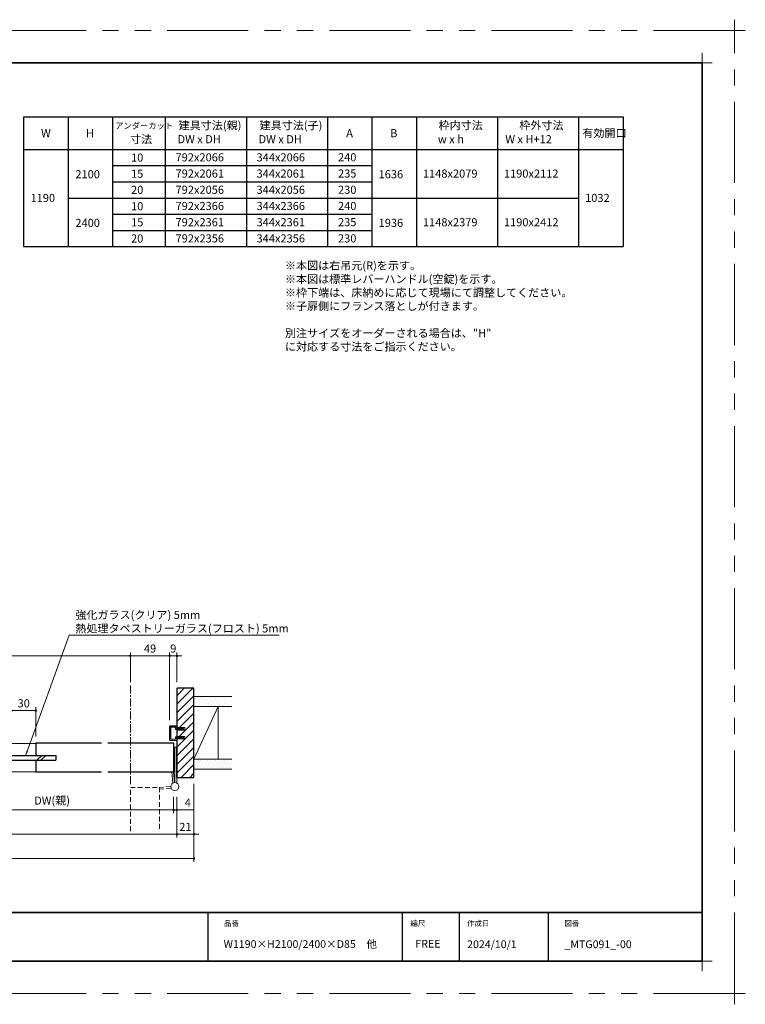
# Model space of a CAD drawing. Extents: x -60839 to -58226, y 2022 to 3236.
# Drawn here: x -60027 to -59132, y 2022 to 3236 of the extents above; entities that cross this region are included whole.
import ezdxf

# ---------------------------------------------------------------- set-up
doc = ezdxf.new("R2010")
doc.units = 0
doc.header["$LTSCALE"] = 80
doc.header["$MEASUREMENT"] = 0
for name, pattern in [('CENTER', [2, 1.25, -0.25, 0.25, -0.25]), ('HIDDEN', [0.375, 0.25, -0.125]), ('PHANTOM', [2.5, 1.25, -0.25, 0.25, -0.25, 0.25, -0.25])]:
    doc.linetypes.add(name, pattern=pattern)
doc.layers.get('0').update_dxf_attribs({"linetype": 'CONTINUOUS'})
doc.layers.get('DEFPOINTS').update_dxf_attribs({"linetype": 'CONTINUOUS'})
for name, color, linetype, lineweight in [('ハッチング', 6, 'CONTINUOUS', 9), ('一般', 7, 'CONTINUOUS', 15), ('中心線', 3, 'CENTER', 9), ('図面枠', 7, 'CONTINUOUS', 35), ('寸法線', 3, 'CONTINUOUS', 13), ('点線(黄)', 2, 'HIDDEN', 15), ('線(水)', 4, 'CONTINUOUS', 9), ('線(白)', 7, 'CONTINUOUS', 30), ('線(黄)', 2, 'CONTINUOUS', 15)]:
    doc.layers.add(name, color=color, linetype=linetype, lineweight=lineweight)
doc.layers.add('陰線', color=4, linetype='PHANTOM', lineweight=9, plot=False)
doc.styles.add('1／2', font='MS Gothic.ttf', dxfattribs={"height": 7})
doc.styles.add('sanwa1', font='romans.shx', dxfattribs={"height": 10, "bigfont": 'extfont2.shx'})
doc.dimstyles.new('1／2$7', dxfattribs={"dimtxt": 7, "dimasz": 6, "dimexe": 2, "dimexo": 2, "dimgap": 1.4, "dimtad": 1, "dimdsep": 46, "dimtxsty": '1／2', "dimblk": 'DOT', "dimcen": 0, "dimclrd": 3, "dimclre": 3, "dimclrt": 2, "dimadec": 0, "dimazin": 0, "dimtfac": 1, "dimtix": 1, "dimtmove": 0, "dimatfit": 3, "dimfxl": 1, "dimtolj": 1, "dimtzin": 0, "dimlwd": 9, "dimlwe": 9, "dimarcsym": 0})
doc.dimstyles.new('sanwa1', dxfattribs={"dimscale": 0.05, "dimtxt": 10, "dimasz": 45, "dimexe": 20, "dimexo": 150, "dimgap": 30, "dimtad": 1, "dimdsep": 46, "dimtxsty": 'sanwa1', "dimblk1": 'DOT', "dimblk2": 'DOT', "dimsah": 1, "dimcen": 0.15, "dimclrd": 256, "dimclre": 256, "dimclrt": 256, "dimadec": 0, "dimazin": 0, "dimtfac": 1, "dimtix": 1, "dimtmove": 0, "dimatfit": 0, "dimldrblk": 'DOT', "dimfxl": 1, "dimtolj": 1, "dimtzin": 0, "dimlwd": 13, "dimlwe": 13, "dimarcsym": 1})
pattern_1 = [(45, (43.58, -13.3247), (-1.32582521, 3.97747564), [0, -3.75])]

# ---------------------------------------------------------------- blocks, each defined once
blk = doc.blocks.new('_DOT')
at = {"color": 0, "linetype": 'ByBlock'}
blk.add_line((-0.5, 0), (-1, 0), dxfattribs=at)
at = {"color": 0, "linetype": 'ByBlock', "const_width": 0.5}
blk.add_lwpolyline([(-0.25, 0, 1), (0.25, 0, 1)], format="xyb", close=True, dxfattribs=at)
blk = doc.blocks.new('*D116')
at = {"layer": 'DEFPOINTS', "color": 0, "ltscale": 3, "transparency": 16777216}
for p in [(-60365.4, 2285.4), (-59833.4, 2285.4), (-59833.4, 2231.4)]:
    blk.add_point(p, dxfattribs=at)
at = {"layer": '寸法線', "ltscale": 3, "transparency": 16777216}
for p, q in [((-60365.4, 2277.4), (-60365.4, 2227.4)), ((-59833.4, 2277.4), (-59833.4, 2227.4)), ((-60362.4, 2231.4), (-59836.4, 2231.4))]:
    blk.add_line(p, q, dxfattribs=at)
at = {"layer": '寸法線', "ltscale": 3, "transparency": 16777216, "xscale": 3, "yscale": 3, "zscale": 3, "rotation": 180}
blk.add_blockref('_DOT', (-60365.4, 2231.4), dxfattribs=at)
at = {"layer": '寸法線', "ltscale": 3, "transparency": 16777216, "xscale": 3, "yscale": 3, "zscale": 3}
blk.add_blockref('_DOT', (-59833.4, 2231.4), dxfattribs=at)
at = {"layer": '寸法線', "ltscale": 3, "transparency": 16777216, "insert": (-60099.4, 2240.4), "char_height": 10, "attachment_point": 5, "style": 'sanwa1'}
blk.add_mtext('\\A1;w', dxfattribs=at)
blk = doc.blocks.new('*D117')
at = {"layer": 'DEFPOINTS', "color": 0, "ltscale": 3, "transparency": 16777216}
for p in [(-59812.4, 2301.4), (-59833.4, 2285.4), (-59812.4, 2231.4)]:
    blk.add_point(p, dxfattribs=at)
at = {"layer": '寸法線', "ltscale": 3, "transparency": 16777216}
for p, q in [((-59812.4, 2293.4), (-59812.4, 2227.4)), ((-59833.4, 2277.4), (-59833.4, 2227.4)), ((-59836.4, 2231.4), (-59839.4, 2231.4)), ((-59833.4, 2231.4), (-59812.4, 2231.4)), ((-59809.4, 2231.4), (-59806.4, 2231.4))]:
    blk.add_line(p, q, dxfattribs=at)
at = {"layer": '寸法線', "ltscale": 3, "transparency": 16777216, "xscale": 3, "yscale": 3, "zscale": 3}
blk.add_blockref('_DOT', (-59833.4, 2231.4), dxfattribs=at)
at = {"layer": '寸法線', "ltscale": 3, "transparency": 16777216, "xscale": 3, "yscale": 3, "zscale": 3, "rotation": 180}
blk.add_blockref('_DOT', (-59812.4, 2231.4), dxfattribs=at)
at = {"layer": '寸法線', "ltscale": 3, "transparency": 16777216, "insert": (-59822.9, 2240.4), "char_height": 10, "attachment_point": 5, "style": 'sanwa1'}
blk.add_mtext('\\A1;21', dxfattribs=at)
blk = doc.blocks.new('*D118')
at = {"layer": 'DEFPOINTS', "color": 0, "ltscale": 3, "transparency": 16777216}
for p in [(-60386.4, 2301.4), (-59812.4, 2301.4), (-59812.4, 2201.4)]:
    blk.add_point(p, dxfattribs=at)
at = {"layer": '寸法線', "ltscale": 3, "transparency": 16777216}
for p, q in [((-60386.4, 2293.4), (-60386.4, 2197.4)), ((-59812.4, 2293.4), (-59812.4, 2197.4)), ((-60383.4, 2201.4), (-59815.4, 2201.4))]:
    blk.add_line(p, q, dxfattribs=at)
at = {"layer": '寸法線', "ltscale": 3, "transparency": 16777216, "xscale": 3, "yscale": 3, "zscale": 3, "rotation": 180}
blk.add_blockref('_DOT', (-60386.4, 2201.4), dxfattribs=at)
at = {"layer": '寸法線', "ltscale": 3, "transparency": 16777216, "xscale": 3, "yscale": 3, "zscale": 3}
blk.add_blockref('_DOT', (-59812.4, 2201.4), dxfattribs=at)
at = {"layer": '寸法線', "ltscale": 3, "transparency": 16777216, "insert": (-60099.4, 2210.4), "char_height": 10, "attachment_point": 5, "style": 'sanwa1'}
blk.add_mtext('\\A1;W', dxfattribs=at)
blk = doc.blocks.new('*D120')
at = {"layer": 'DEFPOINTS', "color": 0, "ltscale": 3, "transparency": 16777216}
for p in [(-60137.4, 2307.9), (-59837.4, 2285.4), (-59837.4, 2261.3)]:
    blk.add_point(p, dxfattribs=at)
at = {"layer": '寸法線', "ltscale": 3, "transparency": 16777216}
for p, q in [((-60137.4, 2299.9), (-60137.4, 2257.3)), ((-59837.4, 2277.4), (-59837.4, 2257.3)), ((-60134.4, 2261.3), (-59840.4, 2261.3))]:
    blk.add_line(p, q, dxfattribs=at)
at = {"layer": '寸法線', "ltscale": 3, "transparency": 16777216, "xscale": 3, "yscale": 3, "zscale": 3, "rotation": 180}
blk.add_blockref('_DOT', (-60137.4, 2261.3), dxfattribs=at)
at = {"layer": '寸法線', "ltscale": 3, "transparency": 16777216, "xscale": 3, "yscale": 3, "zscale": 3}
blk.add_blockref('_DOT', (-59837.4, 2261.3), dxfattribs=at)
at = {"layer": '寸法線', "ltscale": 3, "transparency": 16777216, "insert": (-59987.4, 2272.9), "char_height": 10, "attachment_point": 5, "style": 'sanwa1'}
blk.add_mtext('\\A1;DW(親)', dxfattribs=at)
blk = doc.blocks.new('*D121')
at = {"layer": 'DEFPOINTS', "color": 0, "ltscale": 3, "transparency": 16777216}
for p in [(-59837.4, 2285.4), (-59833.4, 2285.4), (-59833.4, 2261.3)]:
    blk.add_point(p, dxfattribs=at)
at = {"layer": '寸法線', "ltscale": 3, "transparency": 16777216}
for p, q in [((-59837.4, 2277.4), (-59837.4, 2257.3)), ((-59833.4, 2277.4), (-59833.4, 2257.3)), ((-59840.4, 2261.3), (-59843.4, 2261.3)), ((-59837.4, 2261.3), (-59833.4, 2261.3)), ((-59830.4, 2261.3), (-59812.3, 2261.3))]:
    blk.add_line(p, q, dxfattribs=at)
at = {"layer": '寸法線', "ltscale": 3, "transparency": 16777216, "xscale": 3, "yscale": 3, "zscale": 3}
blk.add_blockref('_DOT', (-59837.4, 2261.3), dxfattribs=at)
at = {"layer": '寸法線', "ltscale": 3, "transparency": 16777216, "xscale": 3, "yscale": 3, "zscale": 3, "rotation": 180}
blk.add_blockref('_DOT', (-59833.4, 2261.3), dxfattribs=at)
at = {"layer": '寸法線', "ltscale": 3, "transparency": 16777216, "insert": (-59819.9, 2270.3), "char_height": 10, "attachment_point": 5, "style": 'sanwa1', "bg_fill": 3, "box_fill_scale": 1.25, "bg_fill_color": 256, "bg_fill_true_color": 13158600, "bg_fill_transparency": 0}
blk.add_mtext('\\A1;4', dxfattribs=at)
blk = doc.blocks.new('*D123')
at = {"layer": 'DEFPOINTS', "color": 0, "ltscale": 3, "transparency": 16777216}
for p in [(-59842.4, 2451.4), (-59833.4, 2410.9), (-59842.4, 2364.2)]:
    blk.add_point(p, dxfattribs=at)
at = {"layer": '寸法線', "ltscale": 3, "transparency": 16777216}
for p, q in [((-59842.4, 2372.2), (-59842.4, 2455.4)), ((-59833.4, 2418.9), (-59833.4, 2455.4)), ((-59845.4, 2451.4), (-59848.4, 2451.4)), ((-59833.4, 2451.4), (-59842.4, 2451.4)), ((-59830.4, 2451.4), (-59827.4, 2451.4))]:
    blk.add_line(p, q, dxfattribs=at)
at = {"layer": '寸法線', "ltscale": 3, "transparency": 16777216, "xscale": 3, "yscale": 3, "zscale": 3}
blk.add_blockref('_DOT', (-59842.4, 2451.4), dxfattribs=at)
at = {"layer": '寸法線', "ltscale": 3, "transparency": 16777216, "xscale": 3, "yscale": 3, "zscale": 3, "rotation": 180}
blk.add_blockref('_DOT', (-59833.4, 2451.4), dxfattribs=at)
at = {"layer": '寸法線', "ltscale": 3, "transparency": 16777216, "insert": (-59837.9, 2460.4), "char_height": 10, "attachment_point": 5, "style": 'sanwa1'}
blk.add_mtext('\\A1;9', dxfattribs=at)
blk = doc.blocks.new('*D132')
at = {"layer": 'DEFPOINTS', "color": 0, "ltscale": 3, "transparency": 16777216}
for p in [(-59890.7, 2451.4), (-60308.2, 2410.9), (-59890.7, 2410.9)]:
    blk.add_point(p, dxfattribs=at)
at = {"layer": '寸法線', "ltscale": 3, "transparency": 16777216}
for p, q in [((-60308.2, 2418.9), (-60308.2, 2455.4)), ((-59890.7, 2418.9), (-59890.7, 2455.4)), ((-60305.2, 2451.4), (-59893.7, 2451.4))]:
    blk.add_line(p, q, dxfattribs=at)
at = {"layer": '寸法線', "ltscale": 3, "transparency": 16777216, "xscale": 3, "yscale": 3, "zscale": 3, "rotation": 180}
blk.add_blockref('_DOT', (-60308.2, 2451.4), dxfattribs=at)
at = {"layer": '寸法線', "ltscale": 3, "transparency": 16777216, "xscale": 3, "yscale": 3, "zscale": 3}
blk.add_blockref('_DOT', (-59890.7, 2451.4), dxfattribs=at)
at = {"layer": '寸法線', "ltscale": 3, "transparency": 16777216, "insert": (-60099.4, 2460.4), "char_height": 10, "attachment_point": 5, "style": 'sanwa1'}
blk.add_mtext('\\A1;{\\C3;有効開口}', dxfattribs=at)
blk = doc.blocks.new('*D135')
at = {"layer": 'DEFPOINTS', "color": 0, "ltscale": 3, "transparency": 16777216}
for p in [(-59842.4, 2451.4), (-59890.7, 2411.4), (-59842.4, 2410.9)]:
    blk.add_point(p, dxfattribs=at)
at = {"layer": '寸法線', "ltscale": 3, "transparency": 16777216}
for p, q in [((-59890.7, 2419.4), (-59890.7, 2455.4)), ((-59842.4, 2418.9), (-59842.4, 2455.4)), ((-59887.7, 2451.4), (-59845.4, 2451.4))]:
    blk.add_line(p, q, dxfattribs=at)
at = {"layer": '寸法線', "ltscale": 3, "transparency": 16777216, "xscale": 3, "yscale": 3, "zscale": 3, "rotation": 180}
blk.add_blockref('_DOT', (-59890.7, 2451.4), dxfattribs=at)
at = {"layer": '寸法線', "ltscale": 3, "transparency": 16777216, "xscale": 3, "yscale": 3, "zscale": 3}
blk.add_blockref('_DOT', (-59842.4, 2451.4), dxfattribs=at)
at = {"layer": '寸法線', "ltscale": 3, "transparency": 16777216, "insert": (-59866.5, 2460.4), "char_height": 10, "attachment_point": 5, "style": 'sanwa1'}
blk.add_mtext('\\A1;49', dxfattribs=at)
blk = doc.blocks.new('*D138')
at = {"layer": 'DEFPOINTS', "color": 0, "ltscale": 3, "transparency": 16777216}
for p in [(-60037.4, 2383.9), (-60037.4, 2343.9), (-60007.4, 2343.9)]:
    blk.add_point(p, dxfattribs=at)
at = {"layer": '寸法線', "ltscale": 3, "transparency": 16777216}
for p, q in [((-60037.4, 2351.9), (-60037.4, 2387.9)), ((-60010.4, 2383.9), (-60034.4, 2383.9)), ((-60007.4, 2351.9), (-60007.4, 2387.9))]:
    blk.add_line(p, q, dxfattribs=at)
at = {"layer": '寸法線', "ltscale": 3, "transparency": 16777216, "xscale": 3, "yscale": 3, "zscale": 3, "rotation": 180}
blk.add_blockref('_DOT', (-60037.4, 2383.9), dxfattribs=at)
at = {"layer": '寸法線', "ltscale": 3, "transparency": 16777216, "xscale": 3, "yscale": 3, "zscale": 3}
blk.add_blockref('_DOT', (-60007.4, 2383.9), dxfattribs=at)
at = {"layer": '寸法線', "ltscale": 3, "transparency": 16777216, "insert": (-60022.4, 2392.9), "char_height": 10, "attachment_point": 5, "style": 'sanwa1'}
blk.add_mtext('\\A1;30', dxfattribs=at)
blk = doc.blocks.new('グループ-13-1')
at = {"layer": '一般', "color": 7, "linetype": 'Continuous', "lineweight": 5}
for p, q in [((12408.3, -2805.9), (12408.3, -2673.1)), ((12341.9, -2739.5), (12474.7, -2739.5))]:
    blk.add_line(p, q, dxfattribs=at)

msp = doc.modelspace()

# ---------------------------------------------------------------- hatches: boundary and pattern name
at = {"layer": 'ハッチング', "ltscale": 3}
h = msp.add_hatch(dxfattribs=at)
h.set_pattern_fill('LINE', color=256, scale=60, angle=45, style=0)
h.set_pattern_definition([(45, (43.58, -13.325), (-5.3033009, 5.3033009), [])])
h.paths.add_polyline_path([(-59812.4225, 2411.4288), (-59832.9225, 2411.4288), (-59833.4225, 2410.9288), (-59833.4225, 2362.9288), (-59823.4225, 2362.9288), (-59823.4225, 2359.9288), (-59826.5729, 2359.9288), (-59826.9113, 2359.6788), (-59826.9113, 2359.9288), (-59827.9446, 2359.9288), (-59828.2113, 2359.6788), (-59828.2113, 2359.9288), (-59829.2446, 2359.9288), (-59829.5113, 2359.6788), (-59829.5113, 2359.9288), (-59830.5446, 2359.9288), (-59830.8113, 2359.6788), (-59830.8113, 2359.9288), (-59832.2218, 2359.9288), (-59832.4146, 2359.7742), (-59832.4146, 2359.9288), (-59833.4225, 2359.9288), (-59833.4225, 2351.9288), (-59832.4146, 2351.9288), (-59832.4146, 2352.0834), (-59832.2218, 2351.9288), (-59830.8113, 2351.9288), (-59830.8113, 2352.1788), (-59830.5446, 2351.9288), (-59829.5113, 2351.9288), (-59829.5113, 2352.1788), (-59829.2446, 2351.9288), (-59828.2113, 2351.9288), (-59828.2113, 2352.1788), (-59827.9446, 2351.9288), (-59826.9113, 2351.9288), (-59826.9113, 2352.1788), (-59826.5729, 2351.9288), (-59823.4225, 2351.9288), (-59823.4225, 2348.9288), (-59833.4225, 2348.9288), (-59833.4225, 2301.9288), (-59832.9225, 2301.4288), (-59812.4225, 2301.4288)])
h = msp.add_hatch(dxfattribs=at)
h.set_pattern_fill('DOTS', color=256, scale=60, angle=45, style=0)
h.set_pattern_definition(pattern_1)
h.paths.add_polyline_path([(-59765.436, 2401.4288), (-59812.4225, 2401.4288), (-59812.4225, 2388.9288), (-59765.436, 2388.9288)])
h = msp.add_hatch(dxfattribs=at)
h.set_pattern_fill('DOTS', color=256, scale=60, angle=45, style=0)
h.set_pattern_definition(pattern_1)
h.paths.add_polyline_path([(-59766.2386, 2323.9288), (-59812.4225, 2323.9288), (-59812.4225, 2311.4288), (-59766.2386, 2311.4288)])

# ---------------------------------------------------------------- linework, layer by layer
for p, q in [((-59795.2415, 2134.8457), (-59795.2415, 2074.8457)), ((-59555.2415, 2134.8457), (-59555.2415, 2074.8457)), ((-59485.2415, 2134.8457), (-59485.2415, 2074.8457)), ((-59375.2415, 2134.8457), (-59375.2415, 2074.8457))]:
    msp.add_line(p, q)
at = {"layer": 'DEFPOINTS', "linetype": 'Continuous', "lineweight": 5}
for p, q in [((-59185.2415, 3170.3958), (-59185.2415, 3195.2955)), ((-59197.6913, 3182.8457), (-59172.7916, 3182.8457)), ((-59185.2415, 2062.3958), (-59185.2415, 2087.2955)), ((-59197.6913, 2074.8457), (-59172.7916, 2074.8457))]:
    msp.add_line(p, q, dxfattribs=at)
at = {"layer": '中心線', "ltscale": 0.1}
msp.add_line((-59890.6728, 2414.9322), (-59890.6728, 2293.0956), dxfattribs=at)
at = {"layer": '図面枠'}
for p, q in [((-59185.2415, 3182.8457), (-60785.2415, 3182.8457)), ((-59185.2415, 2074.8457), (-59185.2415, 3182.8457)), ((-60785.2415, 2134.8457), (-59185.2415, 2134.8457)), ((-60785.2415, 2074.8457), (-59185.2415, 2074.8457))]:
    msp.add_line(p, q, dxfattribs=at)
at = {"layer": '寸法線', "ltscale": 3}
for p, q in [((-59842.4225, 2347.6288), (-59842.4225, 2364.2288)), ((-59842.2725, 2347.6288), (-59842.2725, 2364.2288)), ((-59833.7223, 2364.9288), (-59841.7225, 2364.9288)), ((-59833.7223, 2364.7788), (-59841.7225, 2364.7788)), ((-59834.9709, 2363.4288), (-59840.9225, 2363.4288)), ((-59840.9225, 2348.4288), (-59840.9225, 2363.4288)), ((-59832.4146, 2360.4288), (-59835.138, 2360.4288)), ((-59835.1331, 2360.4288), (-59834.9709, 2363.4288)), ((-59833.7285, 2361.7288), (-59833.5724, 2364.6228)), ((-59830.811, 2361.7288), (-59833.7279, 2361.7288)), ((-59833.4817, 2363.1267), (-59833.4225, 2364.6169)), ((-59833.4225, 2362.9288), (-59823.4225, 2362.9288)), ((-59823.4225, 2359.9288), (-59833.4225, 2359.9288)), ((-59832.4146, 2359.7742), (-59831.5984, 2360.4288)), ((-59832.4146, 2360.4214), (-59832.4146, 2359.7742)), ((-59830.8113, 2360.4288), (-59831.5984, 2360.4288)), ((-59830.8113, 2359.6788), (-59830.8113, 2360.4288)), ((-59830.0113, 2360.4288), (-59830.8113, 2359.6788)), ((-59830.811, 2362.4788), (-59830.811, 2361.7288)), ((-59830.011, 2361.7288), (-59830.811, 2362.4788)), ((-59829.5113, 2360.4288), (-59830.0113, 2360.4288)), ((-59829.511, 2361.7288), (-59830.011, 2361.7288)), ((-59829.5113, 2359.6788), (-59829.5113, 2360.4288)), ((-59828.7113, 2360.4288), (-59829.5113, 2359.6788)), ((-59829.511, 2362.4788), (-59829.511, 2361.7288)), ((-59828.711, 2361.7288), (-59829.511, 2362.4788)), ((-59828.2113, 2360.4288), (-59828.7113, 2360.4288)), ((-59828.211, 2361.7288), (-59828.711, 2361.7288)), ((-59828.2113, 2359.6788), (-59828.2113, 2360.4288)), ((-59827.4113, 2360.4288), (-59828.2113, 2359.6788)), ((-59827.411, 2361.7288), (-59828.211, 2362.4788)), ((-59828.211, 2362.4788), (-59828.211, 2361.7288)), ((-59826.9113, 2360.4288), (-59827.4113, 2360.4288)), ((-59826.911, 2361.7288), (-59827.411, 2361.7288)), ((-59825.4227, 2360.7788), (-59826.9113, 2359.6788)), ((-59826.9113, 2359.6788), (-59826.9113, 2360.4288)), ((-59826.911, 2362.4788), (-59826.911, 2361.7288)), ((-59825.4224, 2361.3788), (-59826.911, 2362.4788)), ((-59825.4227, 2360.7788), (-59825.4224, 2361.3788)), ((-59823.4225, 2362.9288), (-59823.4225, 2359.9288)), ((-59833.7223, 2347.0788), (-59841.7225, 2347.0788)), ((-59833.7223, 2346.9288), (-59841.7225, 2346.9288)), ((-59834.9709, 2348.4288), (-59840.9225, 2348.4288)), ((-59832.4146, 2351.4288), (-59835.138, 2351.4288)), ((-59835.138, 2351.4288), (-59834.9709, 2348.4288)), ((-59833.7282, 2350.1288), (-59833.5724, 2347.2347)), ((-59830.811, 2350.1288), (-59833.7279, 2350.1288)), ((-59833.4817, 2348.7309), (-59833.4225, 2347.2407)), ((-59833.4225, 2351.9288), (-59823.4225, 2351.9288)), ((-59823.4225, 2348.9288), (-59833.4225, 2348.9288)), ((-59832.4146, 2352.0834), (-59831.5984, 2351.4288)), ((-59832.4146, 2351.4361), (-59832.4146, 2352.0834)), ((-59830.8113, 2351.4288), (-59831.5984, 2351.4288)), ((-59830.8113, 2352.1788), (-59830.8113, 2351.4288)), ((-59830.0113, 2351.4288), (-59830.8113, 2352.1788)), ((-59830.811, 2349.3788), (-59830.811, 2350.1288)), ((-59830.011, 2350.1288), (-59830.811, 2349.3788)), ((-59829.5113, 2351.4288), (-59830.0113, 2351.4288)), ((-59829.511, 2350.1288), (-59830.011, 2350.1288)), ((-59829.5113, 2352.1788), (-59829.5113, 2351.4288)), ((-59828.7113, 2351.4288), (-59829.5113, 2352.1788)), ((-59829.511, 2349.3788), (-59829.511, 2350.1288)), ((-59828.711, 2350.1288), (-59829.511, 2349.3788)), ((-59828.2113, 2351.4288), (-59828.7113, 2351.4288)), ((-59828.211, 2350.1288), (-59828.711, 2350.1288)), ((-59828.2113, 2352.1788), (-59828.2113, 2351.4288)), ((-59827.4113, 2351.4288), (-59828.2113, 2352.1788)), ((-59827.411, 2350.1288), (-59828.211, 2349.3788)), ((-59828.211, 2349.3788), (-59828.211, 2350.1288)), ((-59826.9113, 2351.4288), (-59827.4113, 2351.4288)), ((-59826.911, 2350.1288), (-59827.411, 2350.1288)), ((-59826.9113, 2352.1788), (-59826.9113, 2351.4288)), ((-59825.4227, 2351.0788), (-59826.9113, 2352.1788)), ((-59825.4224, 2350.4788), (-59826.911, 2349.3788)), ((-59826.911, 2349.3788), (-59826.911, 2350.1288)), ((-59825.4227, 2351.0788), (-59825.4224, 2350.4788)), ((-59823.4225, 2351.9288), (-59823.4225, 2348.9288))]:
    msp.add_line(p, q, dxfattribs=at)
for centre, radius, start, end in [((-59841.7225, 2364.2288), 0.7, 90, 180), ((-59841.7225, 2364.2288), 0.55, 90, 180), ((-59833.7223, 2364.6288), 0.3, 357.7252803, 90), ((-59833.7223, 2364.6288), 0.15, 357.7252803, 90), ((-59841.7225, 2347.6288), 0.7, 180, 270), ((-59841.7225, 2347.6288), 0.55, 180, 270), ((-59833.7223, 2347.2288), 0.3, 270, 2.2747197), ((-59833.7223, 2347.2288), 0.15, 270, 2.2747197)]:
    msp.add_arc(centre, radius, start, end, dxfattribs=at)
at = {"layer": '点線(黄)', "ltscale": 0.3}
for p, q in [((-59890.6728, 2289.0956), (-59854.6728, 2289.0956)), ((-59890.6728, 2235.1364), (-59890.6728, 2289.0956)), ((-59840.9225, 2290.1288), (-59854.7225, 2289.1288)), ((-59840.6367, 2288.1493), (-59854.7225, 2287.108)), ((-59854.6728, 2289.0956), (-59854.6728, 2235.1364))]:
    msp.add_line(p, q, dxfattribs=at)
at = {"layer": '線(水)', "ltscale": 3}
for p, q in [((-60037.4223, 2343.4288), (-60007.4223, 2343.4288)), ((-59833.4225, 2338.6288), (-59835.9225, 2338.6288)), ((-59835.9225, 2338.6288), (-59835.9225, 2295.1288)), ((-60006.2049, 2322.6288), (-60000.2049, 2328.6288)), ((-60001.2049, 2322.6288), (-59995.2049, 2328.6288)), ((-60037.4223, 2308.4288), (-60007.4223, 2308.4288)), ((-59838.3392, 2294.506), (-59839.4433, 2307.9288)), ((-59836.4225, 2295.1288), (-59837.4225, 2307.9288)), ((-59833.4225, 2301.9288), (-59833.4225, 2294.4589))]:
    msp.add_line(p, q, dxfattribs=at)
at = {"layer": '線(白)', "ltscale": 3}
for p, q in [((-60022.6863, 3116.1459), (-60022.6863, 2956.1459)), ((-60022.6863, 3116.1459), (-59282.6863, 3116.1459)), ((-59967.6863, 3116.1459), (-59967.6863, 2956.1459)), ((-59912.6863, 3116.1459), (-59912.6863, 2956.1459)), ((-59847.6863, 3116.1459), (-59847.6863, 2956.1459)), ((-59747.6863, 3116.1459), (-59747.6863, 2956.1459)), ((-59647.6863, 3116.1459), (-59647.6863, 2956.1459)), ((-59592.6863, 3116.1459), (-59592.6863, 2956.1459)), ((-59537.6863, 3116.1459), (-59537.6863, 2956.1459)), ((-59437.6863, 3116.1459), (-59437.6863, 2956.1459)), ((-59337.6863, 3116.1459), (-59337.6863, 2956.1459)), ((-59282.6863, 3116.1459), (-59282.6863, 2956.1459)), ((-60022.6863, 3076.1459), (-59282.6863, 3076.1459)), ((-59912.6863, 3056.1459), (-59592.6863, 3056.1459)), ((-59912.6863, 3036.1459), (-59592.6863, 3036.1459)), ((-59967.6863, 3016.1459), (-59337.6863, 3016.1459)), ((-59912.6863, 2996.1459), (-59592.6863, 2996.1459)), ((-59912.6863, 2976.1459), (-59592.6863, 2976.1459)), ((-60022.6863, 2956.1459), (-59282.6863, 2956.1459)), ((-59832.9225, 2411.4288), (-59833.4225, 2410.9288)), ((-59833.4225, 2410.9288), (-59833.4225, 2362.9288)), ((-59812.4225, 2411.4288), (-59832.9225, 2411.4288)), ((-59812.4225, 2301.4288), (-59812.4225, 2411.4288)), ((-59833.4225, 2359.9288), (-59833.4225, 2351.9288)), ((-59833.4225, 2348.9288), (-59833.4225, 2301.9288)), ((-60007.4223, 2343.9288), (-59926.4224, 2343.9288)), ((-60007.4223, 2343.9288), (-60007.4223, 2328.6288)), ((-59918.4224, 2343.9288), (-59837.4225, 2343.9288)), ((-59837.4225, 2343.9288), (-59837.4225, 2307.9288)), ((-59833.4225, 2301.9288), (-59833.4225, 2337.604)), ((-60061.9223, 2328.6288), (-59982.9223, 2328.6288)), ((-60061.9223, 2322.6288), (-59982.9223, 2322.6288)), ((-60007.4223, 2322.6288), (-60007.4223, 2307.9288)), ((-59982.9223, 2328.6288), (-59982.9223, 2322.6288)), ((-59926.4224, 2307.9288), (-60007.4223, 2307.9288)), ((-59837.4225, 2307.9288), (-59918.4224, 2307.9288)), ((-59832.9225, 2301.4288), (-59833.4225, 2301.9288)), ((-59833.4225, 2301.9288), (-59832.9225, 2301.4288)), ((-59832.9225, 2301.4288), (-59812.4225, 2301.4288))]:
    msp.add_line(p, q, dxfattribs=at)
at = {"layer": '線(黄)', "ltscale": 3}
for p, q in [((-59765.5668, 2401.4288), (-59812.4225, 2401.4288)), ((-59765.5668, 2388.9288), (-59812.4225, 2388.9288)), ((-59782.4225, 2388.9288), (-59812.4225, 2323.9288)), ((-59782.4225, 2388.9288), (-59782.4223, 2323.9288)), ((-59765.5668, 2323.9288), (-59812.4225, 2323.9288)), ((-59765.5668, 2311.4288), (-59812.4225, 2311.4288))]:
    msp.add_line(p, q, dxfattribs=at)
at = {"layer": '陰線'}
for p, q in [((-59145.2415, 3222.8457), (-60825.2415, 3222.8457)), ((-59145.2415, 2034.8457), (-59145.2415, 3222.8457)), ((-59145.2415, 2034.8457), (-60825.2415, 2034.8457))]:
    msp.add_line(p, q, dxfattribs=at)

# ---------------------------------------------------------------- block references
at = {"layer": '陰線', "color": 7, "xscale": 0.2, "yscale": 0.2, "zscale": 0.2}
for p in [(-61626.9065, 3770.7457), (-61626.9065, 2582.7457)]:
    msp.add_blockref('グループ-13-1', p, dxfattribs=at)

# ---------------------------------------------------------------- texts
at = {"layer": '図面枠', "linetype": 'Continuous', "style": 'sanwa1'}
for s, p in [('W1190×H2100/2400×D85\u3000他', (-59775.7366, 2091.1039)), ('2024/10/1', (-59475.2415, 2090.8457)), ('_MTG091_-00', (-59355.2062, 2090.8457))]:
    msp.add_text(s, height=9.6, dxfattribs=at).set_placement(p)
at = {"layer": '図面枠', "char_height": 6.72, "attachment_point": 1, "line_spacing_factor": 2.243545, "style": 'sanwa1'}
for s, insert in [('品番', (-59775.2415, 2124.8457)), ('{\\f小塚ゴシック Pr6N M|b0|i0|c128|p0;縮尺}', (-59545.2415, 2124.8457)), ('{\\f小塚ゴシック Pr6N M|b0|i0|c128|p0;作成日}', (-59475.2415, 2124.8457)), ('図番', (-59355.2415, 2124.8457))]:
    msp.add_mtext(s, dxfattribs=dict(at, insert=insert))
at = {"layer": '図面枠', "linetype": 'Continuous', "insert": (-59539.1133, 2101.0928), "char_height": 9.6, "attachment_point": 1, "line_spacing_factor": 1.164105, "style": 'sanwa1'}
msp.add_mtext('FREE', dxfattribs=at)
at = {"layer": '線(黄)', "ltscale": 3, "style": 'sanwa1'}
for s, height, p in [('アンダーカット', 7.5, (-59909.5654, 3101.6125)), ('建具寸法(親)', 10, (-59831.2244, 3100.8209)), ('建具寸法(子)', 10, (-59731.3348, 3100.8209)), ('枠内寸法', 10, (-59510.4893, 3100.8957)), ('枠外寸法', 10, (-59410.8394, 3100.8957)), ('W', 10, (-60000.9961, 3091.1524)), ('H', 10, (-59945.6353, 3091.1524)), ('A', 10, (-59624.4568, 3091.1524)), ('B', 10, (-59570.2819, 3091.1524)), ('有効開口', 10, (-59333.0539, 3091.1524)), ('寸法', 10, (-59891.0887, 3083.6862)), ('DW x DH', 10, (-59832.6761, 3083.6862)), ('DW x DH', 10, (-59732.6761, 3083.6862)), ('w x h', 10, (-59511.327, 3083.6862)), ('W x H+12', 10, (-59428.1677, 3083.6862)), ('10', 10, (-59889.9503, 3061.0265)), ('792x2066', 10, (-59835.0463, 3061.3377)), ('344x2066', 10, (-59735.0963, 3061.3377)), ('240', 10, (-59634.5634, 3061.3819)), ('2100', 10, (-59958.648, 3040.4955)), ('15', 10, (-59889.9503, 3041.16)), ('792x2061', 10, (-59835.0463, 3041.3377)), ('344x2061', 10, (-59735.0963, 3041.3377)), ('235', 10, (-59634.5634, 3041.3819)), ('1636', 10, (-59584.4632, 3040.4955)), ('1148x2079', 10, (-59529.8081, 3041.2736)), ('1190x2112', 10, (-59429.8415, 3041.2736)), ('20', 10, (-59889.9503, 3021.2267)), ('792x2056', 10, (-59835.0463, 3021.3377)), ('344x2056', 10, (-59735.0963, 3021.3377)), ('230', 10, (-59634.5634, 3021.3819)), ('1190', 10, (-60013.9915, 3011.1993)), ('1032', 10, (-59329.6452, 3011.2485)), ('10', 10, (-59889.9503, 3001.0265)), ('792x2366', 10, (-59835.0463, 3001.3377)), ('344x2366', 10, (-59735.0963, 3001.3377)), ('240', 10, (-59634.5634, 3001.3819)), ('2400', 10, (-59958.648, 2980.4955)), ('15', 10, (-59889.9503, 2981.16)), ('792x2361', 10, (-59835.0463, 2981.3377)), ('344x2361', 10, (-59735.0963, 2981.3377)), ('235', 10, (-59634.5634, 2981.3819)), ('1936', 10, (-59584.4632, 2980.4955)), ('1148x2379', 10, (-59529.8081, 2981.2474)), ('1190x2412', 10, (-59429.8415, 2981.2474)), ('20', 10, (-59889.9503, 2961.2267)), ('792x2356', 10, (-59835.0463, 2961.3377)), ('344x2356', 10, (-59735.0963, 2961.3377)), ('230', 10, (-59634.5634, 2961.3819))]:
    msp.add_text(s, height=height, dxfattribs=at).set_placement(p)
at = {"layer": '線(黄)', "ltscale": 3, "insert": (-59700.0523, 2937.8517), "char_height": 10, "attachment_point": 1, "style": 'sanwa1'}
msp.add_mtext_dynamic_manual_height_columns('※本図は右吊元(R)を示す。\\P\\pxql;※本図は標準レバーハンドル(空錠)を示す。\\P※枠下端は、床納めに応じて現場にて調整してください。\\P※子扉側にフランス落としが付きます。\\P\\P\\pq*;別注サイズをオーダーされる場合は、"H"{\\fMS Gothic|b1|i0|c128|p49; }に対応する寸法をご指示ください。', width=423.634669, gutter_width=70, heights=[104.3437], dxfattribs=at)

# ---------------------------------------------------------------- dimensions: what is measured, and where the dimension line sits
at = {"layer": '寸法線', "ltscale": 3}
for base, p1, p2, text, override, picture, middle in [((-59890.6728, 2451.4288), (-60308.1717, 2410.9288), (-59890.6728, 2410.9288), '{\\C3;有効開口}', {"dimscale": 1, "dimtxt": 8, "dimasz": 3, "dimexe": 4, "dimexo": 8, "dimgap": 4, "dimtmove": 1, "dimlwd": 65535, "dimlwe": 65535}, '*D132', (-60099.4223, 2460.4288)), ((-59842.4225, 2451.4288), (-59890.6728, 2411.4288), (-59842.4225, 2410.9288), '49', {"dimscale": 1, "dimtxt": 8, "dimasz": 3, "dimexe": 4, "dimexo": 8, "dimgap": 4, "dimtmove": 1, "dimlwd": 65535, "dimlwe": 65535}, '*D135', (-59866.5477, 2460.4288)), ((-59837.4225, 2261.3245), (-60137.4223, 2307.9288), (-59837.4225, 2285.3591), 'DW(親)', {"dimscale": 1, "dimtxt": 8, "dimasz": 3, "dimexe": 4, "dimexo": 8, "dimgap": 4, "dimlwd": 65535, "dimlwe": 65535}, '*D120', (-59987.4224, 2272.9436)), ((-59812.4225, 2201.4288), (-60386.422, 2301.4288), (-59812.4225, 2301.4288), 'W', {"dimscale": 1, "dimtxt": 8, "dimasz": 3, "dimexe": 4, "dimexo": 8, "dimgap": 4, "dimlwd": 65535, "dimlwe": 65535}, '*D118', (-60099.4223, 2210.4288)), ((-59833.4225, 2231.4288), (-60365.422, 2285.3591), (-59833.4225, 2285.3591), 'w', {"dimscale": 1, "dimtxt": 8, "dimasz": 3, "dimexe": 4, "dimexo": 8, "dimgap": 4, "dimtmove": 1, "dimlwd": 65535, "dimlwe": 65535}, '*D116', (-60099.4223, 2240.4288))]:
    dim = msp.add_linear_dim(base=base, p1=p1, p2=p2, text=text, dimstyle='sanwa1', override=override, dxfattribs=at)
    dim.commit()
    dim.dimension.update_dxf_attribs({"geometry": picture, "text_midpoint": middle})
for base, p1, p2, override, picture, middle in [((-59842.4225, 2451.4288), (-59833.4225, 2410.9288), (-59842.4225, 2364.2288), {"dimscale": 1, "dimtxt": 8, "dimasz": 3, "dimexe": 4, "dimexo": 8, "dimgap": 4, "dimlwd": 65535, "dimlwe": 65535}, '*D123', (-59837.9225, 2460.4288)), ((-60037.4223, 2383.9288), (-60007.4223, 2343.9288), (-60037.4223, 2343.9288), {"dimscale": 1, "dimtxt": 8, "dimasz": 3, "dimexe": 4, "dimexo": 8, "dimgap": 4, "dimlwd": 65535, "dimlwe": 65535}, '*D138', (-60022.4223, 2392.9288)), ((-59812.4225, 2231.4288), (-59833.4225, 2285.3591), (-59812.4225, 2301.4288), {"dimscale": 1, "dimtxt": 8, "dimasz": 3, "dimexe": 4, "dimexo": 8, "dimgap": 4, "dimtmove": 1, "dimlwd": 65535, "dimlwe": 65535}, '*D117', (-59822.9225, 2240.4288))]:
    dim = msp.add_linear_dim(base=base, p1=p1, p2=p2, dimstyle='sanwa1', override=override, dxfattribs=at)
    dim.commit()
    dim.dimension.update_dxf_attribs({"geometry": picture, "text_midpoint": middle})

# ---------------------------------------------------------------- leaders
at = {"layer": '寸法線', "ltscale": 3, "annotation_type": 0, "has_hookline": 1, "hookline_direction": 0, "text_width": 251.5238}
msp.add_leader([(-60020.1187, 2328.0961), (-59966.1285, 2476.9878), (-59960.1285, 2476.9878)], dimstyle='1／2$7', override={"dimgap": 1.4, "dimtad": 1, "dimtxsty": 'sanwa1'}, dxfattribs=at)

# ---------------------------------------------------------------- next in the draw order: texts
at = {"layer": '寸法線', "ltscale": 3, "insert": (-59958.7285, 2480.2311), "char_height": 10, "attachment_point": 7, "style": 'sanwa1', "bg_fill": 3, "box_fill_scale": 1, "bg_fill_color": 256, "bg_fill_transparency": 0}
msp.add_mtext('\\A1;{\\C3;強化ガラス(クリア) 5mm\\P熱処理タペストリーガラス(フロスト) 5mm}', dxfattribs=at)

# ---------------------------------------------------------------- next in the draw order: dimensions: what is measured, and where the dimension line sits
at = {"layer": '寸法線', "ltscale": 3}
dim = msp.add_linear_dim(base=(-59833.4225, 2261.3245), p1=(-59837.4225, 2285.3591), p2=(-59833.4225, 2285.3591), dimstyle='sanwa1', override={"dimscale": 1, "dimtxt": 8, "dimasz": 3, "dimexe": 4, "dimexo": 8, "dimgap": 4, "dimjust": 0, "dimtix": 0, "dimtfill": 1, "dimlwd": 65535, "dimlwe": 65535}, dxfattribs=at)
dim.commit()
dim.dimension.update_dxf_attribs({"geometry": '*D121', "text_midpoint": (-59819.8511, 2270.3245)})

# ---------------------------------------------------------------- next in the draw order: linework, layer by layer
at = {"layer": '線(水)', "ltscale": 3}
msp.add_circle((-59835.9225, 2290.1288), 5, dxfattribs=at)

doc.saveas('drawing.dxf')
